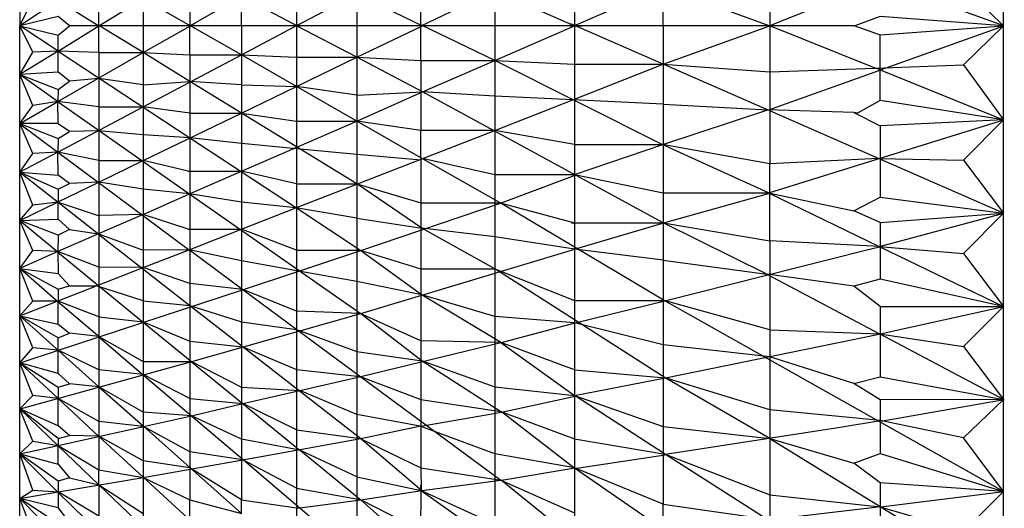
# Model space of a CAD drawing. Units: millimetres. Extents: x 2962.4 to 2977.4, y 1449.4 to 1505.8.
# Drawn here: x 2965.1 to 2968, y 1454.6 to 1456.1 of the extents above; entities that cross this region are included whole.
import ezdxf

# ---------------------------------------------------------------- set-up
doc = ezdxf.new("R2010")
doc.units = ezdxf.units.MM
doc.header["$MEASUREMENT"] = 0

msp = doc.modelspace()

# ---------------------------------------------------------------- linework, layer by layer
at = {"lineweight": -3}
for points in [[(2967.963, 1455.996), (2967.963, 1462.053)], [(2967.5977, 1457.2099), (2967.8449, 1457.2613), (2967.963, 1457.1474), (2967.8449, 1456.9891), (2967.963, 1456.8724), (2967.8449, 1456.7155), (2967.963, 1456.596), (2967.8449, 1456.4391), (2967.963, 1456.3196), (2967.8449, 1456.1571), (2967.963, 1456.0405), (2967.5977, 1456.0682), (2967.5227, 1456.0405), (2966.956, 1456.0405)], [(2965.0505, 1456.1863), (2965.0505, 1456.0405)], [(2966.6935, 1456.1557), (2966.6935, 1456.0405), (2966.4574, 1456.0405)], [(2966.6824, 1456.0363), (2966.956, 1456.1557), (2967.2713, 1456.0405)], [(2967.2713, 1456.178), (2967.2713, 1456.0405), (2966.7144, 1456.0405)], [(2966.956, 1456.0405), (2966.956, 1456.1557)], [(2967.5838, 1456.1668), (2967.2713, 1456.0405)], [(2967.9644, 1456.0405), (2967.5991, 1456.1724)], [(2965.5546, 1456.128), (2965.5546, 1456.0405)], [(2965.5546, 1456.0405), (2965.7074, 1456.128), (2965.8796, 1456.0363)], [(2965.7074, 1456.0405), (2965.7074, 1456.128)], [(2965.8699, 1456.1349), (2965.8699, 1456.0405), (2965.8685, 1456.0405)], [(2966.0491, 1456.1349), (2965.8699, 1456.0405)], [(2966.0491, 1456.1349), (2966.0491, 1456.0405)], [(2966.0491, 1456.1349), (2966.2435, 1456.0405)], [(2966.238, 1456.0391), (2966.238, 1456.1446)], [(2966.4574, 1456.1446), (2966.238, 1456.0391)], [(2966.4574, 1456.1446), (2966.4574, 1456.0405)], [(2966.4574, 1456.1446), (2966.6935, 1456.0405)], [(2965.1977, 1456.0405), (2965.1644, 1456.0682), (2965.0505, 1456.0405), (2965.0894, 1456.1196), (2965.1644, 1456.1155), (2965.2852, 1456.0405)], [(2965.1644, 1456.1155), (2965.0505, 1456.0405)], [(2965.4157, 1456.121), (2965.4157, 1456.0405), (2965.1977, 1456.0405)], [(2965.2852, 1456.0405), (2965.2852, 1456.121)], [(2965.2852, 1456.0405), (2965.4157, 1456.121), (2965.556, 1456.0405)], [(2967.963, 1450.028), (2967.963, 1456.0849)], [(2965.1644, 1455.9655), (2965.0894, 1455.9627), (2965.0505, 1456.0405), (2965.1644, 1456.0127), (2965.1977, 1456.0405)], [(2965.0505, 1455.896), (2965.0505, 1456.0405)], [(2965.1644, 1455.9655), (2965.0505, 1456.0405)], [(2965.1644, 1455.9655), (2965.2852, 1456.0405)], [(2965.4157, 1455.9613), (2965.2852, 1456.0418)], [(2965.2852, 1455.9613), (2965.2852, 1456.0418)], [(2965.4157, 1455.9613), (2965.556, 1456.0405)], [(2965.4157, 1456.0405), (2965.4157, 1455.9613)], [(2965.7074, 1456.0405), (2965.4157, 1456.0405)], [(2965.7074, 1455.9543), (2965.5546, 1456.0418)], [(2965.5546, 1455.9543), (2965.5546, 1456.0418)], [(2965.556, 1456.0405), (2965.5699, 1456.0488)], [(2965.556, 1456.0405), (2965.5699, 1456.0335)], [(2965.7074, 1455.9543), (2965.8796, 1456.046)], [(2965.7074, 1456.0405), (2965.7074, 1455.9543)], [(2966.0491, 1456.0405), (2965.7074, 1456.0405)], [(2965.8699, 1456.0405), (2965.8685, 1456.0418)], [(2966.0491, 1455.9474), (2965.8699, 1456.0405)], [(2966.4574, 1456.0405), (2965.8699, 1456.0405)], [(2965.8699, 1456.0405), (2965.8699, 1455.9474)], [(2966.4574, 1456.0405), (2965.8699, 1456.0405)], [(2966.0491, 1455.9474), (2966.2435, 1456.0405)], [(2966.0491, 1456.0405), (2966.0491, 1455.9474)], [(2966.956, 1456.0405), (2966.0491, 1456.0405)], [(2966.956, 1456.0405), (2966.0491, 1456.0405)], [(2966.4574, 1455.9377), (2966.238, 1456.0432)], [(2966.238, 1455.9377), (2966.238, 1456.0432)], [(2966.6935, 1456.0405), (2966.4574, 1456.0405)], [(2966.4574, 1455.9377), (2966.6935, 1456.0405)], [(2966.4574, 1456.0405), (2966.4574, 1455.9377)], [(2966.956, 1455.9266), (2966.6824, 1456.046)], [(2966.6935, 1456.0405), (2966.6935, 1455.9266)], [(2966.6935, 1456.0405), (2966.7144, 1456.0405)], [(2966.6935, 1456.0405), (2966.7144, 1456.0405)], [(2967.2713, 1456.0405), (2966.7144, 1456.0405)], [(2967.5227, 1456.0405), (2966.956, 1456.0405)], [(2966.956, 1455.9266), (2967.2713, 1456.0405)], [(2966.956, 1456.0405), (2966.956, 1455.9266)], [(2967.2713, 1455.9043), (2967.5838, 1455.9155), (2967.2713, 1456.0405)], [(2967.2713, 1456.0405), (2967.2713, 1455.9043)], [(2967.5227, 1456.0405), (2967.5977, 1456.0141), (2967.963, 1456.0405), (2967.8449, 1455.9252), (2967.963, 1455.7627), (2967.8449, 1455.6432), (2967.963, 1455.4863), (2967.8449, 1455.3668), (2967.963, 1455.2099), (2967.8449, 1455.0918), (2967.963, 1454.9349), (2967.8449, 1454.821), (2967.5977, 1454.8724), (2967.5977, 1454.7752)], [(2967.5991, 1455.9099), (2967.9644, 1456.0405)], [(2965.2852, 1455.8849), (2965.1977, 1455.8766), (2965.1644, 1455.903), (2965.1644, 1455.9655), (2965.1644, 1456.0127)], [(2967.5977, 1455.9099), (2967.5977, 1456.0141)], [(2965.1644, 1455.9655), (2965.0505, 1455.896)], [(2965.0505, 1455.7516), (2965.0894, 1455.8043), (2965.0505, 1455.896), (2965.0894, 1455.9627)], [(2965.163, 1455.8168), (2965.4157, 1455.9613)], [(2965.2852, 1455.9613), (2965.1644, 1455.9655)], [(2965.1644, 1455.9655), (2965.5546, 1455.7085)], [(2965.2852, 1455.9613), (2965.2852, 1455.8849)], [(2965.2852, 1455.9613), (2965.4157, 1455.9613), (2965.5546, 1455.9543), (2965.5546, 1455.8752)], [(2965.5546, 1455.8752), (2965.4157, 1455.9613)], [(2965.4157, 1455.9613), (2965.4157, 1455.8655)], [(2965.4157, 1455.8002), (2965.7074, 1455.9543)], [(2965.5546, 1455.9543), (2965.7074, 1455.9543), (2965.8699, 1455.9474), (2965.8699, 1455.7585)], [(2965.8699, 1455.8613), (2965.7074, 1455.9543)], [(2965.7074, 1455.9543), (2965.7074, 1455.8655)], [(2966.0491, 1455.8349), (2965.8699, 1455.8613), (2966.0491, 1455.9474)], [(2965.8699, 1455.9474), (2966.0491, 1455.9474), (2966.238, 1455.9377), (2966.238, 1455.7307)], [(2966.2435, 1455.8446), (2966.0491, 1455.9474)], [(2966.0491, 1455.9474), (2966.0491, 1455.8349)], [(2966.238, 1455.9377), (2966.4574, 1455.9377), (2966.6935, 1455.9266), (2966.6935, 1455.6891)], [(2966.4574, 1455.8321), (2966.2435, 1455.8446), (2966.4574, 1455.9377)], [(2966.956, 1455.4571), (2967.2713, 1455.4043), (2967.2713, 1455.6321), (2966.9532, 1455.6891), (2966.4574, 1455.9377)], [(2966.4574, 1455.9377), (2966.4574, 1455.8321)], [(2966.956, 1455.8085), (2966.688, 1455.821), (2966.956, 1455.9266)], [(2966.6935, 1455.9266), (2966.956, 1455.9266), (2967.2713, 1455.9043), (2967.2713, 1455.6321)], [(2967.5199, 1455.7835), (2967.2644, 1455.7918), (2966.956, 1455.9266)], [(2966.956, 1455.9266), (2966.956, 1455.8085)], [(2967.5838, 1455.9155), (2967.8449, 1455.9252)], [(2965.1644, 1455.903), (2965.0505, 1455.896), (2965.1644, 1455.8516)], [(2965.0505, 1455.7516), (2965.0505, 1455.896)], [(2965.0519, 1455.896), (2965.1657, 1455.8155)], [(2967.2657, 1455.7905), (2967.6005, 1455.9099)], [(2967.5977, 1455.8196), (2967.5977, 1455.9099), (2967.5838, 1455.9155)], [(2967.5977, 1455.9099), (2967.963, 1455.7627)], [(2965.1644, 1455.8516), (2965.1977, 1455.8766)], [(2965.4157, 1455.8655), (2965.2852, 1455.8849)], [(2965.2852, 1455.8849), (2965.2852, 1455.8002)], [(2965.4157, 1455.8655), (2965.5546, 1455.8752)], [(2965.4157, 1455.8655), (2965.4157, 1455.8002)], [(2965.7074, 1455.7821), (2965.5546, 1455.8752)], [(2965.7074, 1455.8655), (2965.5546, 1455.8752), (2965.5546, 1455.7821)], [(2965.5546, 1455.7821), (2965.7074, 1455.7821), (2965.8699, 1455.8613)], [(2965.7074, 1455.8655), (2965.8699, 1455.8613)], [(2965.7074, 1455.8655), (2965.7074, 1455.6918)], [(2966.0491, 1455.7585), (2965.8699, 1455.8613)], [(2965.1644, 1455.8516), (2965.163, 1455.8168)], [(2966.0491, 1455.7585), (2966.2435, 1455.8446)], [(2966.0491, 1455.8349), (2966.2435, 1455.8446)], [(2966.0491, 1455.8349), (2966.0491, 1455.6599)], [(2966.956, 1455.4571), (2966.2435, 1455.8446)], [(2966.688, 1455.821), (2966.4574, 1455.8321), (2966.4574, 1455.7307)], [(2965.0505, 1455.7516), (2965.0505, 1455.7516), (2965.163, 1455.8168)], [(2965.163, 1455.8168), (2965.0894, 1455.8043)], [(2965.2852, 1455.8002), (2965.163, 1455.8168)], [(2965.2852, 1455.7293), (2965.1977, 1455.728), (2965.1644, 1455.7502), (2965.163, 1455.8168)], [(2965.1644, 1455.8155), (2965.5546, 1455.5418)], [(2966.4574, 1455.7307), (2966.688, 1455.821)], [(2966.956, 1455.8085), (2967.2644, 1455.7918)], [(2966.956, 1455.8085), (2966.956, 1455.546)], [(2967.963, 1455.7627), (2967.5977, 1455.8196), (2967.531, 1455.7821)], [(2965.163, 1455.6668), (2965.4157, 1455.8002)], [(2965.2852, 1455.8002), (2965.2852, 1455.7293)], [(2965.2852, 1455.8002), (2965.4157, 1455.8002), (2965.4157, 1455.7182)], [(2965.5546, 1455.7821), (2965.4157, 1455.8002)], [(2965.4157, 1455.6418), (2965.7074, 1455.7821)], [(2965.5546, 1455.7821), (2965.5546, 1455.7085)], [(2965.7074, 1455.7821), (2965.8699, 1455.7585), (2965.8699, 1455.6766)], [(2966.0491, 1455.5724), (2965.7074, 1455.7821)], [(2966.9546, 1455.6891), (2967.2657, 1455.7918)], [(2967.5935, 1455.6474), (2967.2644, 1455.7918)], [(2967.531, 1455.7821), (2967.5199, 1455.7835), (2967.5977, 1455.7446)], [(2965.1644, 1455.7516), (2965.0505, 1455.7516)], [(2965.0505, 1455.7516), (2965.0505, 1455.7516)], [(2965.0505, 1455.7516), (2965.1644, 1455.7071)], [(2965.0505, 1455.1821), (2965.0894, 1455.2252), (2965.0505, 1455.3224), (2965.0894, 1455.3752), (2965.0505, 1455.4641), (2965.0894, 1455.5099), (2965.0505, 1455.6071), (2965.0894, 1455.6627), (2965.0505, 1455.7516)], [(2965.0505, 1455.7516), (2965.0505, 1455.7516)], [(2965.0505, 1455.6071), (2965.0505, 1455.7516)], [(2965.0505, 1455.7502), (2965.163, 1455.6668)], [(2965.7074, 1455.6099), (2966.0491, 1455.7585)], [(2965.8699, 1455.7585), (2966.0491, 1455.7585)], [(2966.238, 1455.7307), (2966.0491, 1455.7585)], [(2966.238, 1455.6502), (2966.0491, 1455.7585)], [(2967.5949, 1455.6474), (2967.9644, 1455.7627)], [(2967.963, 1455.7627), (2967.5977, 1455.7446), (2967.5977, 1455.5335)], [(2965.1644, 1455.7071), (2965.1977, 1455.728)], [(2965.4157, 1455.7182), (2965.2852, 1455.7293)], [(2965.2852, 1455.7293), (2965.2852, 1455.6418)], [(2965.5546, 1455.7085), (2965.4157, 1455.7182), (2965.4157, 1455.6418)], [(2966.0491, 1455.471), (2965.8685, 1455.5016), (2966.4574, 1455.7307)], [(2966.238, 1455.6502), (2966.238, 1455.7307)], [(2966.4574, 1455.7307), (2966.238, 1455.7307)], [(2966.6935, 1455.6891), (2966.4574, 1455.7307)], [(2966.4574, 1455.7307), (2966.4574, 1455.6002)], [(2965.1644, 1455.7071), (2965.163, 1455.6668)], [(2965.7074, 1455.6918), (2965.5546, 1455.7085), (2965.5546, 1455.278)], [(2965.5546, 1455.7085), (2965.8699, 1455.5016)], [(2965.8699, 1455.6766), (2965.7074, 1455.6918), (2965.7074, 1455.6099)], [(2966.6935, 1455.6891), (2966.9532, 1455.6891)], [(2966.6935, 1455.6891), (2966.6935, 1455.4571)], [(2966.6935, 1455.6002), (2966.9546, 1455.6891)], [(2966.956, 1455.546), (2967.2671, 1455.546), (2966.9532, 1455.6891)], [(2965.163, 1455.6668), (2965.0505, 1455.6071)], [(2965.2852, 1455.578), (2965.1977, 1455.5738), (2965.1644, 1455.5988), (2965.163, 1455.6668), (2965.0894, 1455.6627)], [(2965.2852, 1455.6418), (2965.163, 1455.6668)], [(2965.163, 1455.6668), (2965.5532, 1455.3766)], [(2966.0491, 1455.6599), (2965.8699, 1455.6766), (2965.8699, 1455.5724)], [(2966.238, 1455.6432), (2966.0491, 1455.6599), (2966.0491, 1455.5724)], [(2965.2852, 1455.6418), (2965.2852, 1455.578)], [(2965.2852, 1455.6418), (2965.4157, 1455.6418), (2965.4157, 1455.5571)], [(2965.2852, 1455.578), (2965.4157, 1455.6418)], [(2965.5491, 1455.6099), (2965.4157, 1455.6418)], [(2966.4727, 1455.5168), (2966.238, 1455.6502)], [(2966.238, 1455.6502), (2966.238, 1455.6432)], [(2966.238, 1455.6502), (2966.4574, 1455.6002), (2966.4574, 1455.4155)], [(2966.238, 1455.6432), (2966.238, 1455.5168)], [(2967.2685, 1455.546), (2967.5949, 1455.6474)], [(2967.5935, 1455.6474), (2967.2713, 1455.6321)], [(2967.5935, 1455.6474), (2967.8449, 1455.6432)], [(2967.963, 1455.4863), (2967.5935, 1455.6474)], [(2965.0505, 1455.6071), (2965.1644, 1455.5988)], [(2965.0505, 1455.6071), (2965.0505, 1455.6071), (2965.1644, 1455.5571)], [(2965.0505, 1455.4641), (2965.0505, 1455.6071)], [(2965.0505, 1455.6071), (2965.1644, 1455.5182)], [(2965.5491, 1455.6099), (2965.7074, 1455.6099), (2965.7074, 1455.5182)], [(2965.7074, 1455.5182), (2965.5532, 1455.5432), (2965.7074, 1455.6099)], [(2965.8699, 1455.5724), (2965.7074, 1455.6099)], [(2966.4574, 1455.6002), (2966.6935, 1455.6002), (2966.956, 1455.546), (2966.956, 1455.3474)], [(2966.4741, 1455.5155), (2966.6949, 1455.5988)], [(2965.1644, 1455.5196), (2965.2852, 1455.578)], [(2965.1644, 1455.5571), (2965.1977, 1455.5738)], [(2965.4157, 1455.5571), (2965.2852, 1455.578)], [(2965.2852, 1455.578), (2965.2852, 1455.3266)], [(2965.8699, 1455.5724), (2965.8699, 1455.3766)], [(2965.8699, 1455.5724), (2966.0491, 1455.5724), (2966.0491, 1455.471)], [(2966.4574, 1455.4155), (2966.2407, 1455.4418), (2966.0491, 1455.5724)], [(2966.0491, 1455.5724), (2966.238, 1455.5168), (2966.238, 1455.321)], [(2965.1644, 1455.5571), (2965.1644, 1455.5196)], [(2965.5532, 1455.5432), (2965.4157, 1455.5571), (2965.4157, 1455.4821)], [(2965.4157, 1455.4821), (2965.5532, 1455.5432)], [(2965.5546, 1455.5418), (2966.0616, 1455.1877)], [(2966.9574, 1455.4571), (2967.2671, 1455.5446)], [(2967.2671, 1455.546), (2967.5949, 1455.3877), (2967.8449, 1455.3668)], [(2967.2671, 1455.546), (2967.5199, 1455.4932), (2967.5977, 1455.5335), (2967.963, 1455.4863)], [(2965.0505, 1455.4641), (2965.1644, 1455.4682), (2965.1644, 1455.5196)], [(2965.0505, 1455.4641), (2965.1644, 1455.5196)], [(2965.1644, 1455.5182), (2965.0894, 1455.5099)], [(2965.1644, 1455.5182), (2965.2824, 1455.4793)], [(2965.1644, 1455.5182), (2965.2852, 1455.4238)], [(2965.8685, 1455.5016), (2965.7074, 1455.5182), (2965.7074, 1455.4391)], [(2966.0602, 1455.3752), (2966.4741, 1455.5155)], [(2966.238, 1455.5168), (2966.4727, 1455.5168)], [(2966.6935, 1455.228), (2966.9588, 1455.228), (2966.4727, 1455.5168)], [(2966.4727, 1455.5168), (2966.6935, 1455.4571), (2966.956, 1455.4571)], [(2965.4157, 1455.4821), (2965.2824, 1455.4793)], [(2965.4157, 1455.4821), (2965.2838, 1455.4252), (2965.4157, 1455.3766)], [(2965.4157, 1455.4821), (2965.4157, 1455.3766)], [(2965.5491, 1455.4391), (2965.4157, 1455.4821)], [(2965.7074, 1455.4391), (2965.8685, 1455.5016)], [(2965.8699, 1455.5016), (2966.0602, 1455.3752)], [(2967.5977, 1455.4585), (2967.5199, 1455.4932)], [(2967.5963, 1455.3877), (2967.9644, 1455.4863)], [(2967.5977, 1455.4585), (2967.963, 1455.4863)], [(2965.1644, 1455.421), (2965.0505, 1455.4641)], [(2965.0505, 1455.3224), (2965.0505, 1455.4641)], [(2965.0505, 1455.4641), (2965.1644, 1455.371)], [(2965.1644, 1455.4682), (2965.1977, 1455.4377), (2965.1644, 1455.421), (2965.163, 1455.3724), (2965.1644, 1455.3071), (2965.1977, 1455.271), (2965.2782, 1455.271), (2965.4157, 1455.3252)], [(2966.0491, 1455.471), (2966.2407, 1455.4418)], [(2966.0491, 1455.471), (2966.0491, 1455.2835)], [(2966.6838, 1455.4571), (2966.6935, 1455.4571), (2966.6935, 1455.228)], [(2966.6935, 1455.3793), (2966.9574, 1455.4571)], [(2967.5977, 1455.2099), (2967.963, 1455.2099), (2967.5977, 1455.2905), (2967.5199, 1455.2696), (2967.263, 1455.3057), (2966.956, 1455.4571)], [(2967.5977, 1455.4585), (2967.5977, 1455.2905)], [(2965.2838, 1455.4252), (2965.163, 1455.3724)], [(2965.1977, 1455.4377), (2965.2838, 1455.4252)], [(2965.2838, 1455.4238), (2965.5546, 1455.2127)], [(2965.5491, 1455.4391), (2965.7074, 1455.4391), (2965.7074, 1455.3446)], [(2965.7074, 1455.3446), (2965.5519, 1455.378), (2965.7074, 1455.4391)], [(2965.8699, 1455.3766), (2965.7074, 1455.4391)], [(2966.4574, 1455.321), (2966.2407, 1455.4418)], [(2966.956, 1455.3474), (2966.6935, 1455.3793), (2966.4574, 1455.4155), (2966.4574, 1455.321)], [(2967.5949, 1455.3877), (2967.2713, 1455.4043)], [(2967.2713, 1455.4043), (2967.2713, 1455.1405)], [(2965.163, 1455.3724), (2965.0505, 1455.3224)], [(2965.163, 1455.3724), (2965.0894, 1455.3752)], [(2965.2852, 1455.3266), (2965.163, 1455.3724)], [(2965.163, 1455.371), (2965.4171, 1455.1627)], [(2965.5519, 1455.378), (2965.4157, 1455.3766), (2965.4157, 1455.3252)], [(2965.4157, 1455.3252), (2965.5519, 1455.378)], [(2965.5532, 1455.378), (2965.7116, 1455.2599)], [(2965.8699, 1455.3766), (2965.8699, 1455.196)], [(2965.8699, 1455.3766), (2966.0588, 1455.3766), (2966.238, 1455.321), (2966.238, 1455.1085)], [(2965.8769, 1455.3141), (2966.0602, 1455.3752)], [(2966.0602, 1455.1891), (2966.6838, 1455.3766), (2966.6949, 1455.3807)], [(2966.0602, 1455.3752), (2966.2435, 1455.2432)], [(2966.9602, 1455.2266), (2967.5505, 1455.3752), (2967.5963, 1455.3863)], [(2967.5949, 1455.3877), (2967.963, 1455.2099)], [(2965.7074, 1455.3446), (2965.7074, 1455.1641)], [(2965.8755, 1455.3141), (2965.7074, 1455.3446)], [(2966.956, 1455.3474), (2967.263, 1455.3057)], [(2966.956, 1455.3474), (2966.956, 1455.096)], [(2965.0505, 1455.3224), (2965.1644, 1455.3071)], [(2965.0505, 1455.3224), (2965.0505, 1455.3224), (2965.1644, 1455.2613), (2965.1644, 1455.2252)], [(2965.0505, 1455.1821), (2965.0505, 1455.3224)], [(2965.0519, 1455.3224), (2965.1644, 1455.2238)], [(2965.4157, 1455.3252), (2965.2852, 1455.3266)], [(2965.2852, 1455.3266), (2965.2852, 1455.1793)], [(2965.5546, 1455.278), (2965.4157, 1455.3252), (2965.4157, 1455.2266)], [(2965.713, 1455.2599), (2965.8769, 1455.3141)], [(2966.0491, 1455.2835), (2965.8755, 1455.3141)], [(2966.238, 1455.321), (2966.4574, 1455.321), (2966.4574, 1455.1807)], [(2966.4574, 1455.321), (2966.6935, 1455.228), (2966.6935, 1455.0224)], [(2967.2713, 1454.9043), (2966.9616, 1454.9988), (2966.4574, 1455.321)], [(2965.8699, 1455.196), (2965.7116, 1455.2599), (2965.5546, 1455.278), (2965.5546, 1455.2127)], [(2966.4574, 1455.1807), (2966.2407, 1455.2446), (2966.0491, 1455.2835), (2966.0491, 1455.0766)], [(2967.263, 1455.3057), (2967.5963, 1455.1293)], [(2965.0505, 1455.1821), (2965.2782, 1455.271)], [(2965.1644, 1455.2613), (2965.1977, 1455.271)], [(2965.1657, 1455.0807), (2965.713, 1455.2599)], [(2965.4157, 1455.2266), (2965.2782, 1455.271)], [(2965.7116, 1455.2599), (2965.8713, 1455.1418)], [(2967.5977, 1455.2099), (2967.5199, 1455.2696)], [(2965.1644, 1455.1168), (2965.0505, 1455.1821), (2965.1644, 1455.1571), (2965.1644, 1455.2252)], [(2965.1644, 1455.2252), (2965.0894, 1455.2252)], [(2965.2852, 1455.1793), (2965.1644, 1455.2252)], [(2965.1644, 1455.2238), (2965.2866, 1455.1196)], [(2965.4157, 1455.2266), (2965.4157, 1455.1641)], [(2965.4157, 1455.2266), (2965.5546, 1455.2127), (2965.5546, 1455.1071)], [(2966.2421, 1455.2446), (2966.4769, 1455.103)], [(2966.6949, 1455.1613), (2966.9602, 1455.2266)], [(2967.2713, 1455.1405), (2966.9588, 1455.228)], [(2967.963, 1454.6627), (2966.9588, 1455.228)], [(2965.5546, 1455.2127), (2965.7074, 1455.1641), (2965.7074, 1454.971)], [(2965.5546, 1455.2127), (2965.713, 1455.0891)], [(2966.238, 1455.1085), (2966.0588, 1455.1891), (2965.8699, 1455.196), (2965.8699, 1455.1418)], [(2967.5977, 1455.2099), (2967.5977, 1455.0016)], [(2967.5977, 1455.1293), (2967.9644, 1455.2099)], [(2965.0894, 1454.5391), (2965.0505, 1454.6418), (2965.0894, 1454.6668), (2965.0505, 1454.7738), (2965.0894, 1454.8113), (2965.0505, 1454.9071), (2965.0894, 1454.946), (2965.0505, 1455.0432), (2965.0894, 1455.0877), (2965.0505, 1455.1821)], [(2965.0505, 1453.7224), (2965.0505, 1453.7224), (2965.0505, 1453.8224), (2965.0505, 1453.9266), (2965.0505, 1454.0363), (2965.0505, 1454.1502), (2965.0505, 1454.2682), (2965.0505, 1454.3891), (2965.0505, 1454.5141), (2965.0505, 1454.6418), (2965.0505, 1454.7738), (2965.0505, 1454.9071), (2965.0505, 1455.0432), (2965.0505, 1455.1821)], [(2965.0505, 1455.1821), (2965.2852, 1454.9724)], [(2965.2852, 1455.1793), (2965.2852, 1455.121)], [(2965.2852, 1455.1793), (2965.4157, 1455.1641), (2965.4157, 1455.0474)], [(2965.4157, 1455.1641), (2965.5546, 1455.1071), (2965.5546, 1454.9377)], [(2965.4171, 1455.1627), (2965.5602, 1455.046)], [(2965.7074, 1455.1641), (2965.8699, 1455.1418), (2965.8699, 1455.0238)], [(2965.713, 1455.0905), (2966.0602, 1455.1891)], [(2966.0602, 1455.1891), (2966.2421, 1455.0488)], [(2966.956, 1455.096), (2966.6935, 1455.1613), (2966.4574, 1455.1807), (2966.4574, 1454.9724)], [(2966.4769, 1455.103), (2966.6949, 1455.1613)], [(2965.1644, 1455.1571), (2965.1977, 1455.1307)], [(2965.8699, 1455.1418), (2966.0491, 1455.0766), (2966.0491, 1454.8905)], [(2965.8713, 1455.1418), (2966.0602, 1455.0016)], [(2967.2713, 1455.1405), (2967.2713, 1455.1293)], [(2967.2713, 1455.1405), (2967.5963, 1455.1293), (2967.8449, 1455.0918)], [(2965.1644, 1455.0807), (2965.1644, 1455.1168), (2965.1977, 1455.1307)], [(2965.2852, 1455.121), (2965.1977, 1455.1307)], [(2965.2852, 1455.121), (2965.4157, 1455.0474), (2965.4157, 1455.0085)], [(2965.2852, 1455.121), (2965.2852, 1455.0224)], [(2965.2852, 1455.1196), (2965.4171, 1455.0071)], [(2965.5546, 1455.1071), (2965.7116, 1455.0905), (2965.8699, 1455.0238), (2965.8699, 1454.8446)], [(2966.0602, 1455.003), (2966.4755, 1455.103)], [(2966.6935, 1455.0224), (2966.4755, 1455.103), (2966.238, 1455.1085), (2966.238, 1454.9349)], [(2966.4755, 1455.103), (2966.6935, 1454.946)], [(2966.963, 1454.9988), (2967.513, 1455.1113), (2967.5991, 1455.1293)], [(2967.2713, 1455.1293), (2967.2713, 1455.0613)], [(2967.963, 1454.9349), (2967.5963, 1455.1293)], [(2965.0519, 1455.0432), (2965.1657, 1455.0807)], [(2965.2852, 1454.9724), (2965.1977, 1454.9807), (2965.1644, 1455.0113), (2965.1644, 1455.0807), (2965.0894, 1455.0877)], [(2965.2852, 1455.0224), (2965.1644, 1455.0807)], [(2965.5602, 1455.0474), (2965.713, 1455.0905)], [(2965.713, 1455.0891), (2966.0602, 1454.8196)], [(2966.0491, 1455.0766), (2966.2421, 1455.0488), (2966.4574, 1454.9724), (2966.4574, 1454.7738)], [(2967.2713, 1455.0613), (2966.956, 1455.096), (2966.956, 1454.8543)], [(2965.0519, 1454.9071), (2965.5602, 1455.0474)], [(2965.4157, 1455.0474), (2965.5588, 1455.0474)], [(2965.5588, 1455.0474), (2965.7074, 1454.971), (2965.7074, 1454.8168)], [(2965.5588, 1455.046), (2965.713, 1454.921)], [(2966.2421, 1455.0488), (2966.4755, 1454.8988)], [(2967.5977, 1454.9335), (2967.5199, 1454.9821), (2967.2713, 1455.0613), (2967.2713, 1454.9043)], [(2965.1644, 1455.0113), (2965.0505, 1455.0432), (2965.1644, 1454.971), (2965.1644, 1454.9377)], [(2965.0505, 1455.0432), (2965.1644, 1454.9377)], [(2965.2852, 1455.0224), (2965.2852, 1454.9724)], [(2965.4157, 1455.0085), (2965.2852, 1455.0224)], [(2965.8699, 1455.0238), (2966.0588, 1455.003), (2966.238, 1454.9349), (2966.238, 1454.7321)], [(2966.6935, 1455.0224), (2966.9616, 1454.9988)], [(2966.6935, 1455.0224), (2966.6935, 1454.8182)], [(2965.5546, 1454.9377), (2965.4157, 1455.0085)], [(2965.4157, 1455.0085), (2965.4157, 1454.8974)], [(2965.4171, 1455.0071), (2965.5588, 1454.8863)], [(2965.8796, 1454.9613), (2966.0602, 1455.003)], [(2966.0602, 1455.0016), (2966.4755, 1454.696)], [(2966.6935, 1454.946), (2966.963, 1454.9988)], [(2967.2713, 1454.8196), (2966.9616, 1454.9988)], [(2967.5199, 1454.9821), (2967.5977, 1455.0016), (2967.963, 1454.9349), (2967.5977, 1454.9335), (2967.5977, 1454.8724)], [(2965.1644, 1454.971), (2965.1977, 1454.9807)], [(2965.4157, 1454.8974), (2965.2852, 1454.9724)], [(2965.2852, 1454.9724), (2965.2852, 1454.8696)], [(2965.2852, 1454.9724), (2965.4171, 1454.8557)], [(2965.7074, 1454.971), (2965.8796, 1454.9613)], [(2965.7116, 1454.9224), (2965.8796, 1454.9613)], [(2966.0491, 1454.8905), (2965.8796, 1454.9613)], [(2966.4574, 1454.9724), (2966.6935, 1454.946), (2966.956, 1454.8543), (2966.956, 1454.6252)], [(2965.2852, 1454.8266), (2965.1977, 1454.828), (2965.1644, 1454.8571), (2965.1644, 1454.9377), (2965.0894, 1454.946)], [(2965.2852, 1454.8696), (2965.1644, 1454.9377)], [(2965.1644, 1454.9377), (2965.2852, 1454.8252)], [(2965.5546, 1454.9377), (2965.5546, 1454.7793)], [(2965.5546, 1454.9377), (2965.7116, 1454.9224)], [(2966.238, 1454.9349), (2966.4755, 1454.8988), (2966.6935, 1454.8182), (2966.6935, 1454.5988)], [(2966.4769, 1454.8974), (2966.6949, 1454.9446)], [(2966.6949, 1454.946), (2966.963, 1454.7724)], [(2967.6005, 1454.871), (2967.9657, 1454.9349)], [(2965.1644, 1454.8196), (2965.0505, 1454.9071)], [(2965.1644, 1454.8571), (2965.0505, 1454.9071)], [(2965.0505, 1454.9071), (2965.1644, 1454.7974)], [(2965.5588, 1454.8863), (2965.7116, 1454.9224)], [(2965.8699, 1454.8446), (2965.7116, 1454.9224)], [(2965.713, 1454.921), (2965.881, 1454.7835)], [(2966.4769, 1454.8988), (2966.6949, 1454.7307)], [(2967.5977, 1454.8724), (2967.2713, 1454.9043), (2967.2713, 1454.8196)], [(2965.5546, 1454.7793), (2965.4171, 1454.8543), (2965.2852, 1454.8696), (2965.2852, 1454.8266)], [(2965.7074, 1454.8168), (2965.5588, 1454.8863), (2965.4157, 1454.8974), (2965.4157, 1454.753)], [(2965.4171, 1454.8543), (2965.5588, 1454.8863)], [(2965.5588, 1454.8863), (2965.713, 1454.7557)], [(2966.4574, 1454.7738), (2966.2366, 1454.8557), (2966.0491, 1454.8905), (2966.0491, 1454.7057)], [(2966.238, 1454.8557), (2966.4769, 1454.8974)], [(2966.963, 1454.7724), (2967.4796, 1454.853), (2967.5991, 1454.8724)], [(2965.1644, 1454.7988), (2965.4171, 1454.8543)], [(2965.4171, 1454.8557), (2965.5546, 1454.7335)], [(2965.8699, 1454.8446), (2965.8699, 1454.6724)], [(2965.8699, 1454.8446), (2966.0588, 1454.8196)], [(2966.0602, 1454.8196), (2966.238, 1454.8571)], [(2966.956, 1454.8543), (2967.2713, 1454.8196), (2967.2713, 1454.653)], [(2965.0894, 1454.8113), (2965.1644, 1454.7988), (2965.2852, 1454.7266)], [(2965.1644, 1454.8196), (2965.1977, 1454.828)], [(2965.1644, 1454.8196), (2965.1644, 1454.7988)], [(2965.4157, 1454.753), (2965.2852, 1454.8266)], [(2965.2852, 1454.8266), (2965.2852, 1454.7266)], [(2965.2852, 1454.8252), (2965.5588, 1454.5738)], [(2966.0491, 1454.7057), (2965.8796, 1454.7849), (2965.7074, 1454.8168), (2965.7074, 1454.6377)], [(2965.7116, 1454.7557), (2966.0602, 1454.8196)], [(2966.0588, 1454.8196), (2966.238, 1454.7321), (2966.2394, 1454.6655)], [(2966.0602, 1454.8196), (2966.2407, 1454.6655)], [(2966.6935, 1454.8182), (2966.9616, 1454.7724), (2967.2713, 1454.653), (2967.2713, 1454.5793)], [(2967.2713, 1454.8196), (2967.5199, 1454.746)], [(2967.2713, 1454.8196), (2967.963, 1454.3932)], [(2967.5977, 1454.6877), (2967.5199, 1454.746), (2967.5977, 1454.7752), (2967.963, 1454.6627), (2967.8449, 1454.821)], [(2965.1644, 1454.6932), (2965.0505, 1454.7738), (2965.1644, 1454.7432), (2965.1644, 1454.7988)], [(2965.0505, 1454.7738), (2965.1644, 1454.7988)], [(2965.1644, 1454.7974), (2965.2852, 1454.6821)], [(2965.881, 1454.7849), (2966.0602, 1454.6377)], [(2965.0505, 1454.7724), (2965.1644, 1454.6599)], [(2965.4157, 1454.7043), (2965.7116, 1454.7557)], [(2965.4157, 1454.753), (2965.4157, 1454.7043)], [(2965.5546, 1454.7321), (2965.4157, 1454.753)], [(2965.7116, 1454.7557), (2965.5546, 1454.7793), (2965.5546, 1454.7321)], [(2965.8699, 1454.6724), (2965.7116, 1454.7557)], [(2965.713, 1454.7557), (2965.881, 1454.6127)], [(2966.6935, 1454.7321), (2966.4574, 1454.7738), (2966.4574, 1454.5655)], [(2966.6935, 1454.7307), (2966.9616, 1454.771)], [(2966.963, 1454.7724), (2967.5991, 1454.3668)], [(2965.1644, 1454.7432), (2965.1977, 1454.703), (2965.1644, 1454.6932)], [(2965.2852, 1454.6821), (2965.2852, 1454.7266), (2965.4157, 1454.7043)], [(2965.5546, 1454.7335), (2965.7074, 1454.5974)], [(2965.7074, 1454.6377), (2965.5546, 1454.7321)], [(2965.5546, 1454.7321), (2965.5546, 1454.6377)], [(2966.238, 1454.7321), (2966.4755, 1454.696), (2966.6935, 1454.5988), (2966.6935, 1454.3793)], [(2966.4769, 1454.696), (2966.6949, 1454.7321)], [(2966.956, 1454.6252), (2966.6935, 1454.7321)], [(2966.6935, 1454.7321), (2966.9616, 1454.5474)], [(2965.1644, 1454.6613), (2965.4157, 1454.7043)], [(2965.1977, 1454.703), (2965.2852, 1454.6821)], [(2965.4157, 1454.7043), (2965.5546, 1454.6377)], [(2965.4157, 1454.7043), (2965.4157, 1454.5974)], [(2966.0491, 1454.7057), (2966.2394, 1454.6655)], [(2966.0491, 1454.7057), (2966.0491, 1454.521)], [(2966.2407, 1454.6655), (2966.4755, 1454.696)], [(2966.4769, 1454.696), (2966.6949, 1454.5196)], [(2965.0894, 1454.6668), (2965.1644, 1454.6613)], [(2965.1644, 1454.6932), (2965.1644, 1454.6613), (2965.1644, 1454.6141), (2965.1977, 1454.5682), (2965.2852, 1454.5405)], [(2965.2852, 1454.6821), (2965.2852, 1454.5891)], [(2965.2852, 1454.6821), (2965.4157, 1454.5974), (2965.4157, 1454.5571)], [(2965.2852, 1454.6821), (2965.4157, 1454.5571)], [(2965.8699, 1454.6724), (2965.8699, 1454.6141)], [(2965.8699, 1454.6724), (2966.0588, 1454.6391)], [(2966.2394, 1454.6655), (2966.238, 1454.6807)], [(2967.8477, 1454.5474), (2967.963, 1454.6627), (2967.5977, 1454.6877), (2967.5977, 1454.6168)], [(2965.0505, 1454.6418), (2965.1644, 1454.6613)], [(2965.1644, 1454.5668), (2965.0505, 1454.6418)], [(2965.1644, 1454.6141), (2965.0505, 1454.6418)], [(2965.0519, 1454.6405), (2965.1657, 1454.5252)], [(2965.2852, 1454.5891), (2965.1644, 1454.6613)], [(2965.1644, 1454.6599), (2965.2866, 1454.5405)], [(2965.5546, 1454.4752), (2965.5546, 1454.6377), (2965.7074, 1454.5974)], [(2965.7074, 1454.5974), (2965.7074, 1454.6377), (2965.8699, 1454.6141)], [(2965.8727, 1454.6127), (2966.0602, 1454.6377)], [(2966.238, 1454.5474), (2966.0588, 1454.6391)], [(2966.0602, 1454.6377), (2966.2407, 1454.6655)], [(2966.0602, 1454.6377), (2966.2394, 1454.478)], [(2966.238, 1454.5474), (2966.2394, 1454.6655), (2966.4574, 1454.5655), (2966.4574, 1454.3599)], [(2966.2394, 1454.6655), (2966.4755, 1454.4974)], [(2967.2713, 1454.653), (2967.5977, 1454.6168), (2967.5977, 1454.5113)], [(2967.6005, 1454.6168), (2967.9644, 1454.6627)], [(2965.8699, 1454.6141), (2965.8699, 1454.4974)], [(2965.881, 1454.6127), (2966.0491, 1454.4696)], [(2966.956, 1454.4043), (2966.956, 1454.6252), (2967.2713, 1454.5793)], [(2967.2727, 1454.5793), (2967.6005, 1454.6182)], [(2967.5977, 1454.6168), (2967.8449, 1454.5446)]]:
    msp.add_lwpolyline(points, dxfattribs=at)

doc.saveas('drawing.dxf')
